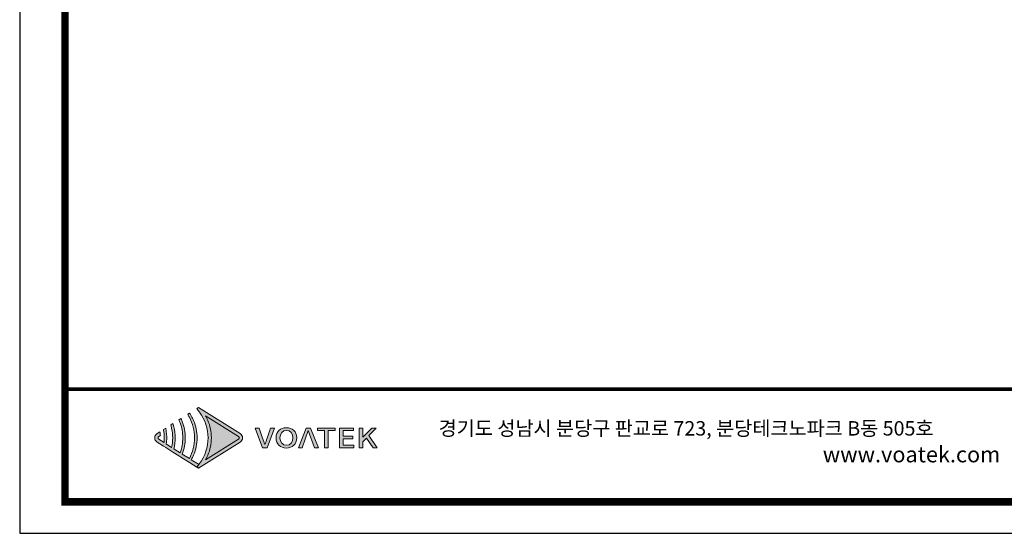
# Model space of a CAD drawing. Units: millimetres. Extents: x 0 to 2421, y 0 to 1707.
# Drawn here: x 0 to 802, y 0 to 419 of the extents above; entities that cross this region are included whole.
import ezdxf

# ---------------------------------------------------------------- set-up
doc = ezdxf.new("R2010")
doc.units = ezdxf.units.MM
doc.layers.add('Layer 1', color=7, linetype='Continuous')
doc.styles.get("Standard").update_dxf_attribs({"font": 'arial.ttf'})

# ---------------------------------------------------------------- blocks, each defined once
blk = doc.blocks.new('도각')
at = {"true_color": 0xe4720a}
h = blk.add_hatch(color=32, dxfattribs=at)
h.dxf.hatch_style = 1
edge = h.paths.add_edge_path()
edge.add_spline(control_points=[(8762, 7696), (8762, 7743), (8738, 7786), (8698, 7811), (8698, 7811), (8416, 7989), (8133, 8167)], knot_values=[3, 3, 3, 3, 4, 4, 4, 4.5, 4.5, 4.5, 4.5], degree=3, periodic=0)
edge.add_spline(control_points=[(8133, 8167), (7851, 8345), (7569, 8523), (7569, 8523)], knot_values=[4.5, 4.5, 4.5, 4.5, 5, 5, 5, 5], degree=3, periodic=0)
edge.add_spline(control_points=[(7569, 8523), (7569, 8523), (7565, 8521), (7565, 8521)], knot_values=[5.00001, 5.00001, 5.00001, 5.00001, 5.99999, 5.99999, 5.99999, 5.99999], degree=3, periodic=0)
edge.add_spline(control_points=[(7565, 8521), (7565, 8521), (7518, 8491), (7518, 8491)], knot_values=[6.00001, 6.00001, 6.00001, 6.00001, 7, 7, 7, 7], degree=3, periodic=0)
edge.add_spline(control_points=[(7518, 8491), (7532, 8475), (7546, 8459), (7559, 8443)], knot_values=[7, 7, 7, 7, 8, 8, 8, 8], degree=3, periodic=0)
edge.add_spline(control_points=[(7559, 8443), (7559, 8443), (7594, 8395), (7594, 8395)], knot_values=[8.00001, 8.00001, 8.00001, 8.00001, 9, 9, 9, 9], degree=3, periodic=0)
edge.add_spline(control_points=[(7594, 8395), (7742, 8194), (7824, 7950), (7825, 7706)], knot_values=[9, 9, 9, 9, 9.985907, 9.985907, 9.985907, 9.985907], degree=3, periodic=0)
edge.add_spline(control_points=[(7825, 7706), (7825, 7703), (7825, 7699), (7825, 7696)], knot_values=[9.985907, 9.985907, 9.985907, 9.985907, 9.999832, 9.999832, 9.999832, 9.999832], degree=3, periodic=0)
edge.add_line((7825, 7696), (7825, 7695))
edge.add_spline(control_points=[(7825, 7696), (7825, 7692), (7825, 7689), (7825, 7685)], knot_values=[11, 11, 11, 11, 11.014149, 11.014149, 11.014149, 11.014149], degree=3, periodic=0)
edge.add_spline(control_points=[(7825, 7685), (7824, 7441), (7742, 7197), (7594, 6996)], knot_values=[11.014149, 11.014149, 11.014149, 11.014149, 12, 12, 12, 12], degree=3, periodic=0)
edge.add_spline(control_points=[(7594, 6996), (7594, 6996), (7585, 6984), (7576, 6971)], knot_values=[12.00001, 12.00001, 12.00001, 12.00001, 12.517658, 12.517658, 12.517658, 12.517658], degree=3, periodic=0)
edge.add_spline(control_points=[(7576, 6971), (7576, 6971), (7576, 6971), (7576, 6971)], knot_values=[54.00001, 54.00001, 54.00001, 54.00001, 54.207017, 54.207017, 54.207017, 54.207017], degree=3, periodic=0)
edge.add_spline(control_points=[(7576, 6971), (7558, 6946), (7538, 6923), (7518, 6900)], knot_values=[53.000013, 53.000013, 53.000013, 53.000013, 54, 54, 54, 54], degree=3, periodic=0)
edge.add_spline(control_points=[(7518, 6900), (7518, 6900), (7565, 6870), (7565, 6870)], knot_values=[14.002478, 14.002478, 14.002478, 14.002478, 14.99999, 14.99999, 14.99999, 14.99999], degree=3, periodic=0)
edge.add_spline(control_points=[(7565, 6870), (7565, 6870), (7569, 6868), (7569, 6868)], knot_values=[0.00001, 0.00001, 0.00001, 0.00001, 0.99999, 0.99999, 0.99999, 0.99999], degree=3, periodic=0)
edge.add_spline(control_points=[(7569, 6868), (7569, 6868), (7569, 6868), (7569, 6868), (7569, 6868), (7569, 6868), (7569, 6868)], knot_values=[0.99999, 0.99999, 0.99999, 0.99999, 1, 1, 1, 1.00001, 1.00001, 1.00001, 1.00001], degree=3, periodic=0)
edge.add_spline(control_points=[(7569, 6868), (7569, 6868), (8698, 7580), (8698, 7580)], knot_values=[1.00001, 1.00001, 1.00001, 1.00001, 2, 2, 2, 2], degree=3, periodic=0)
edge.add_spline(control_points=[(8698, 7580), (8738, 7606), (8762, 7649), (8762, 7696)], knot_values=[2, 2, 2, 2, 3, 3, 3, 3], degree=3, periodic=0)
at = {"layer": 'Layer 1', "true_color": 0x9a9695}
h = blk.add_hatch(color=252, dxfattribs=at)
h.dxf.hatch_style = 2
edge = h.paths.add_edge_path()
edge.add_spline(control_points=[(7569, 6976), (7569, 6976), (7369, 7101), (7369, 7101), (7392, 7141), (7413, 7183), (7431, 7225), (7494, 7374), (7526, 7535), (7527, 7696), (7526, 7857), (7494, 8018), (7431, 8166), (7413, 8208), (7392, 8250), (7369, 8290), (7354, 8316), (7339, 8342), (7322, 8367), (7322, 8367), (7271, 8335), (7271, 8335), (7288, 8310), (7303, 8284), (7317, 8257), (7409, 8085), (7459, 7891), (7459, 7696), (7459, 7500), (7409, 7306), (7317, 7134), (7317, 7134), (7124, 7256), (7124, 7256), (7178, 7396), (7206, 7546), (7207, 7696), (7206, 7846), (7178, 7995), (7123, 8135), (7119, 8145), (7116, 8156), (7111, 8166), (7104, 8184), (7095, 8202), (7087, 8219), (7087, 8219), (7033, 8185), (7033, 8185), (7046, 8157), (7057, 8129), (7068, 8100), (7115, 7970), (7139, 7833), (7139, 7696), (7139, 7558), (7115, 7421), (7068, 7291), (7068, 7291), (6895, 7400), (6895, 7400), (6920, 7496), (6932, 7596), (6933, 7696), (6932, 7795), (6919, 7895), (6895, 7991), (6888, 8022), (6879, 8052), (6869, 8082), (6869, 8082), (6811, 8046), (6811, 8046), (6821, 8015), (6829, 7985), (6836, 7954), (6855, 7869), (6865, 7783), (6864, 7696), (6865, 7609), (6855, 7522), (6836, 7437), (6836, 7437), (6691, 7529), (6691, 7529), (6699, 7584), (6703, 7640), (6704, 7696), (6703, 7751), (6699, 7807), (6691, 7863), (6687, 7895), (6681, 7927), (6674, 7959), (6674, 7959), (6614, 7921), (6614, 7921), (6620, 7889), (6625, 7856), (6629, 7823), (6633, 7781), (6636, 7738), (6636, 7696), (6636, 7653), (6633, 7610), (6629, 7568), (6629, 7568), (6487, 7657), (6487, 7657), (6474, 7666), (6466, 7680), (6466, 7696), (6466, 7711), (6474, 7725), (6487, 7734), (6487, 7734), (6529, 7760), (6529, 7760), (6528, 7772), (6528, 7783), (6527, 7795), (6525, 7817), (6522, 7839), (6518, 7861), (6518, 7861), (6439, 7811), (6439, 7811), (6399, 7786), (6375, 7743), (6375, 7696), (6375, 7649), (6399, 7606), (6439, 7580), (6439, 7580), (6614, 7470), (6614, 7470), (6614, 7470), (6674, 7432), (6674, 7432), (6674, 7432), (6811, 7346), (6811, 7346), (6811, 7346), (6869, 7310), (6869, 7310), (6869, 7310), (7033, 7206), (7033, 7206), (7033, 7206), (7087, 7172), (7087, 7172), (7087, 7172), (7271, 7056), (7271, 7056), (7271, 7056), (7322, 7024), (7322, 7024), (7322, 7024), (7518, 6900), (7518, 6900), (7538, 6923), (7558, 6946), (7576, 6971), (7576, 6971), (7569, 6976), (7569, 6976)], knot_values=[0, 0, 0, 0, 1, 1, 1, 2, 2, 2, 3, 3, 3, 4, 4, 4, 5, 5, 5, 6, 6, 6, 7, 7, 7, 8, 8, 8, 9, 9, 9, 10, 10, 10, 11, 11, 11, 12, 12, 12, 13, 13, 13, 14, 14, 14, 15, 15, 15, 16, 16, 16, 17, 17, 17, 18, 18, 18, 19, 19, 19, 20, 20, 20, 21, 21, 21, 22, 22, 22, 23, 23, 23, 24, 24, 24, 25, 25, 25, 26, 26, 26, 27, 27, 27, 28, 28, 28, 29, 29, 29, 30, 30, 30, 31, 31, 31, 32, 32, 32, 33, 33, 33, 34, 34, 34, 35, 35, 35, 36, 36, 36, 37, 37, 37, 38, 38, 38, 39, 39, 39, 40, 40, 40, 41, 41, 41, 42, 42, 42, 43, 43, 43, 44, 44, 44, 45, 45, 45, 46, 46, 46, 47, 47, 47, 48, 48, 48, 49, 49, 49, 50, 50, 50, 51, 51, 51, 52, 52, 52, 53, 53, 53, 54, 54, 54, 55, 55, 55, 55], degree=3, periodic=0)
at = {"layer": 'Layer 1', "true_color": 0xffffff}
h = blk.add_hatch(color=7, dxfattribs=at)
h.dxf.hatch_style = 2
edge = h.paths.add_edge_path()
edge.add_spline(control_points=[(8650, 7657), (8650, 7657), (7756, 7094), (7756, 7094), (7779, 7135), (7801, 7178), (7819, 7221), (7881, 7368), (7915, 7532), (7915, 7696), (7914, 7859), (7881, 8024), (7819, 8170), (7801, 8214), (7779, 8256), (7756, 8298), (7756, 8298), (8650, 7734), (8650, 7734), (8663, 7725), (8671, 7711), (8671, 7696), (8671, 7680), (8663, 7666), (8650, 7657)], knot_values=[0, 0, 0, 0, 1, 1, 1, 2, 2, 2, 3, 3, 3, 4, 4, 4, 5, 5, 5, 6, 6, 6, 7, 7, 7, 8, 8, 8, 8], degree=3, periodic=0)
edge = h.paths.add_edge_path()
edge.add_spline(control_points=[(7565, 6870), (7565, 6870), (7569, 6868), (7569, 6868), (7569, 6868), (8698, 7580), (8698, 7580), (8738, 7606), (8762, 7649), (8762, 7696), (8762, 7743), (8738, 7786), (8698, 7811), (8698, 7811), (7569, 8523), (7569, 8523), (7569, 8523), (7565, 8521), (7565, 8521), (7565, 8521), (7518, 8491), (7518, 8491), (7532, 8475), (7546, 8459), (7559, 8443), (7559, 8443), (7594, 8395), (7594, 8395), (7744, 8191), (7826, 7943), (7825, 7696), (7825, 7696), (7825, 7696), (7825, 7696), (7826, 7448), (7744, 7200), (7594, 6996), (7594, 6996), (7559, 6948), (7559, 6948), (7546, 6932), (7532, 6916), (7518, 6900), (7518, 6900), (7565, 6870), (7565, 6870)], knot_values=[0, 0, 0, 0, 1, 1, 1, 2, 2, 2, 3, 3, 3, 4, 4, 4, 5, 5, 5, 6, 6, 6, 7, 7, 7, 8, 8, 8, 9, 9, 9, 10, 10, 10, 11, 11, 11, 12, 12, 12, 13, 13, 13, 14, 14, 14, 15, 15, 15, 15], degree=3, periodic=0)
edge.add_line((7565, 6870), (7565, 6870))
at = {"layer": 'Layer 1', "true_color": 0xe4720a}
h = blk.add_hatch(color=32, dxfattribs=at)
h.dxf.hatch_style = 2
edge = h.paths.add_edge_path()
edge.add_spline(control_points=[(9428, 7686), (9408, 7625), (9392, 7573), (9370, 7511), (9370, 7511), (9366, 7511), (9366, 7511), (9343, 7573), (9329, 7625), (9307, 7686), (9307, 7686), (9212, 7962), (9212, 7962), (9212, 7962), (9105, 7962), (9105, 7962), (9105, 7962), (9307, 7428), (9307, 7428), (9307, 7428), (9426, 7428), (9426, 7428), (9426, 7428), (9626, 7962), (9626, 7962), (9626, 7962), (9523, 7962), (9523, 7962), (9523, 7962), (9428, 7686), (9428, 7686)], knot_values=[0, 0, 0, 0, 1, 1, 1, 2, 2, 2, 3, 3, 3, 4, 4, 4, 5, 5, 5, 6, 6, 6, 7, 7, 7, 8, 8, 8, 9, 9, 9, 10, 10, 10, 10], degree=3, periodic=0)
h = blk.add_hatch(color=32, dxfattribs=at)
h.dxf.hatch_style = 2
edge = h.paths.add_edge_path()
edge.add_spline(control_points=[(9952, 7972), (9787, 7972), (9673, 7869), (9673, 7697), (9673, 7525), (9787, 7419), (9952, 7419), (10117, 7419), (10232, 7525), (10232, 7697), (10232, 7869), (10117, 7972), (9952, 7972)], knot_values=[0, 0, 0, 0, 1, 1, 1, 2, 2, 2, 3, 3, 3, 4, 4, 4, 4], degree=3, periodic=0)
edge = h.paths.add_edge_path()
edge.add_spline(control_points=[(9952, 7492), (9846, 7492), (9777, 7572), (9777, 7697), (9777, 7823), (9846, 7899), (9952, 7899), (10058, 7899), (10128, 7823), (10128, 7697), (10128, 7572), (10058, 7492), (9952, 7492)], knot_values=[0, 0, 0, 0, 1, 1, 1, 2, 2, 2, 3, 3, 3, 4, 4, 4, 4], degree=3, periodic=0)
h = blk.add_hatch(color=32, dxfattribs=at)
h.dxf.hatch_style = 2
h.paths.add_polyline_path([(10492, 7962), (10280, 7428), (10382, 7428), (10546, 7896), (10714, 7428), (10821, 7428), (10609, 7962)])
h = blk.add_hatch(color=32, dxfattribs=at)
h.dxf.hatch_style = 2
h.paths.add_polyline_path([(10798, 7892), (10986, 7892), (10986, 7428), (11087, 7428), (11087, 7892), (11276, 7892), (11276, 7962), (10798, 7962)])
h = blk.add_hatch(color=32, dxfattribs=at)
h.dxf.hatch_style = 2
h.paths.add_polyline_path([(11496, 7672), (11756, 7672), (11756, 7743), (11496, 7743), (11496, 7892), (11774, 7892), (11774, 7962), (11395, 7962), (11395, 7428), (11784, 7428), (11784, 7499), (11496, 7499)])
h = blk.add_hatch(color=32, dxfattribs=at)
h.dxf.hatch_style = 2
h.paths.add_polyline_path([(12188, 7756), (12387, 7962), (12274, 7962), (12030, 7710), (12028, 7710), (12028, 7962), (11927, 7962), (11927, 7428), (12028, 7428), (12028, 7589), (12126, 7689), (12307, 7428), (12420, 7428)])
at = {"color": 30, "true_color": 0xf26722}
for p, q in [((7825, 7706), (7825, 7685)), ((7825, 7696), (7825, 7696)), ((7825, 7696), (7825, 7696)), ((7565, 6870), (7518, 6900)), ((7569, 6868), (7565, 6870)), ((7565, 6870), (7565, 6870)), ((7565, 6870), (7565, 6870)), ((7565, 6870), (7565, 6870)), ((7565, 6870), (7565, 6870)), ((7565, 6870), (7565, 6870)), ((7565, 6870), (7565, 6870)), ((7565, 6870), (7565, 6870)), ((7565, 6870), (7565, 6870))]:
    blk.add_line(p, q, dxfattribs=at)
at = {"color": 0}
blk.add_lwpolyline([(83409, 62000), (2709, 62000), (2709, 5100), (83409, 5100)], close=True, dxfattribs=at)
at = {"color": 0, "const_width": 204}
blk.add_lwpolyline([(3938, 61146), (82180, 61146), (82180, 5954), (3938, 5954)], close=True, dxfattribs=at)
at = {"color": 0, "const_width": 102}
blk.add_lwpolyline([(3938, 9019), (82180, 9019)], dxfattribs=at)
at = {"layer": 'Layer 1', "lineweight": 0}
for points in [[(10492, 7962), (10280, 7428), (10382, 7428), (10546, 7896), (10714, 7428), (10821, 7428), (10609, 7962), (10492, 7962)], [(10798, 7892), (10986, 7892), (10986, 7428), (11087, 7428), (11087, 7892), (11276, 7892), (11276, 7962), (10798, 7962), (10798, 7892)], [(11496, 7672), (11756, 7672), (11756, 7743), (11496, 7743), (11496, 7892), (11774, 7892), (11774, 7962), (11395, 7962), (11395, 7428), (11784, 7428), (11784, 7499), (11496, 7499), (11496, 7672)], [(12188, 7756), (12387, 7962), (12274, 7962), (12030, 7710), (12028, 7710), (12028, 7962), (11927, 7962), (11927, 7428), (12028, 7428), (12028, 7589), (12126, 7689), (12307, 7428), (12420, 7428), (12188, 7756)]]:
    blk.add_lwpolyline(points, dxfattribs=at)
for points, knots in [([(7569, 6976), (7569, 6976), (7369, 7101), (7369, 7101), (7392, 7141), (7413, 7183), (7431, 7225), (7494, 7374), (7526, 7535), (7527, 7696), (7526, 7857), (7494, 8018), (7431, 8166), (7413, 8208), (7392, 8250), (7369, 8290), (7354, 8316), (7339, 8342), (7322, 8367), (7322, 8367), (7271, 8335), (7271, 8335), (7288, 8310), (7303, 8284), (7317, 8257), (7409, 8085), (7459, 7891), (7459, 7696), (7459, 7500), (7409, 7306), (7317, 7134), (7317, 7134), (7124, 7256), (7124, 7256), (7178, 7396), (7206, 7546), (7207, 7696), (7206, 7846), (7178, 7995), (7123, 8135), (7119, 8145), (7116, 8156), (7111, 8166), (7104, 8184), (7095, 8202), (7087, 8219), (7087, 8219), (7033, 8185), (7033, 8185), (7046, 8157), (7057, 8129), (7068, 8100), (7115, 7970), (7139, 7833), (7139, 7696), (7139, 7558), (7115, 7421), (7068, 7291), (7068, 7291), (6895, 7400), (6895, 7400), (6920, 7496), (6932, 7596), (6933, 7696), (6932, 7795), (6919, 7895), (6895, 7991), (6888, 8022), (6879, 8052), (6869, 8082), (6869, 8082), (6811, 8046), (6811, 8046), (6821, 8015), (6829, 7985), (6836, 7954), (6855, 7869), (6865, 7783), (6864, 7696), (6865, 7609), (6855, 7522), (6836, 7437), (6836, 7437), (6691, 7529), (6691, 7529), (6699, 7584), (6703, 7640), (6704, 7696), (6703, 7751), (6699, 7807), (6691, 7863), (6687, 7895), (6681, 7927), (6674, 7959), (6674, 7959), (6614, 7921), (6614, 7921), (6620, 7889), (6625, 7856), (6629, 7823), (6633, 7781), (6636, 7738), (6636, 7696), (6636, 7653), (6633, 7610), (6629, 7568), (6629, 7568), (6487, 7657), (6487, 7657), (6474, 7666), (6466, 7680), (6466, 7696), (6466, 7711), (6474, 7725), (6487, 7734), (6487, 7734), (6529, 7760), (6529, 7760), (6528, 7772), (6528, 7783), (6527, 7795), (6525, 7817), (6522, 7839), (6518, 7861), (6518, 7861), (6439, 7811), (6439, 7811), (6399, 7786), (6375, 7743), (6375, 7696), (6375, 7649), (6399, 7606), (6439, 7580), (6439, 7580), (6614, 7470), (6614, 7470), (6614, 7470), (6674, 7432), (6674, 7432), (6674, 7432), (6811, 7346), (6811, 7346), (6811, 7346), (6869, 7310), (6869, 7310), (6869, 7310), (7033, 7206), (7033, 7206), (7033, 7206), (7087, 7172), (7087, 7172), (7087, 7172), (7271, 7056), (7271, 7056), (7271, 7056), (7322, 7024), (7322, 7024), (7322, 7024), (7518, 6900), (7518, 6900), (7538, 6923), (7558, 6946), (7576, 6971), (7576, 6971), (7569, 6976), (7569, 6976)], [0, 0, 0, 0, 1, 1, 1, 2, 2, 2, 3, 3, 3, 4, 4, 4, 5, 5, 5, 6, 6, 6, 7, 7, 7, 8, 8, 8, 9, 9, 9, 10, 10, 10, 11, 11, 11, 12, 12, 12, 13, 13, 13, 14, 14, 14, 15, 15, 15, 16, 16, 16, 17, 17, 17, 18, 18, 18, 19, 19, 19, 20, 20, 20, 21, 21, 21, 22, 22, 22, 23, 23, 23, 24, 24, 24, 25, 25, 25, 26, 26, 26, 27, 27, 27, 28, 28, 28, 29, 29, 29, 30, 30, 30, 31, 31, 31, 32, 32, 32, 33, 33, 33, 34, 34, 34, 35, 35, 35, 36, 36, 36, 37, 37, 37, 38, 38, 38, 39, 39, 39, 40, 40, 40, 41, 41, 41, 42, 42, 42, 43, 43, 43, 44, 44, 44, 45, 45, 45, 46, 46, 46, 47, 47, 47, 48, 48, 48, 49, 49, 49, 50, 50, 50, 51, 51, 51, 52, 52, 52, 53, 53, 53, 54, 54, 54, 55, 55, 55, 55]), ([(8650, 7657), (8650, 7657), (7756, 7094), (7756, 7094), (7779, 7135), (7801, 7178), (7819, 7221), (7881, 7368), (7915, 7532), (7915, 7696), (7914, 7859), (7881, 8024), (7819, 8170), (7801, 8214), (7779, 8256), (7756, 8298), (7756, 8298), (8650, 7734), (8650, 7734), (8663, 7725), (8671, 7711), (8671, 7696), (8671, 7680), (8663, 7666), (8650, 7657)], [0, 0, 0, 0, 1, 1, 1, 2, 2, 2, 3, 3, 3, 4, 4, 4, 5, 5, 5, 6, 6, 6, 7, 7, 7, 8, 8, 8, 8]), ([(9428, 7686), (9408, 7625), (9392, 7573), (9370, 7511), (9370, 7511), (9366, 7511), (9366, 7511), (9343, 7573), (9329, 7625), (9307, 7686), (9307, 7686), (9212, 7962), (9212, 7962), (9212, 7962), (9105, 7962), (9105, 7962), (9105, 7962), (9307, 7428), (9307, 7428), (9307, 7428), (9426, 7428), (9426, 7428), (9426, 7428), (9626, 7962), (9626, 7962), (9626, 7962), (9523, 7962), (9523, 7962), (9523, 7962), (9428, 7686), (9428, 7686)], [0, 0, 0, 0, 1, 1, 1, 2, 2, 2, 3, 3, 3, 4, 4, 4, 5, 5, 5, 6, 6, 6, 7, 7, 7, 8, 8, 8, 9, 9, 9, 10, 10, 10, 10]), ([(9952, 7972), (9787, 7972), (9673, 7869), (9673, 7697), (9673, 7525), (9787, 7419), (9952, 7419), (10117, 7419), (10232, 7525), (10232, 7697), (10232, 7869), (10117, 7972), (9952, 7972)], [0, 0, 0, 0, 1, 1, 1, 2, 2, 2, 3, 3, 3, 4, 4, 4, 4]), ([(9952, 7492), (9846, 7492), (9777, 7572), (9777, 7697), (9777, 7823), (9846, 7899), (9952, 7899), (10058, 7899), (10128, 7823), (10128, 7697), (10128, 7572), (10058, 7492), (9952, 7492)], [0, 0, 0, 0, 1, 1, 1, 2, 2, 2, 3, 3, 3, 4, 4, 4, 4])]:
    blk.add_open_spline(points, degree=3, knots=knots, dxfattribs=at)
at = {"layer": 'Layer 1', "color": 30, "lineweight": 0, "true_color": 0xf26722}
blk.add_open_spline([(7565, 6870), (7565, 6870), (7569, 6868), (7569, 6868), (7569, 6868), (8698, 7580), (8698, 7580), (8738, 7606), (8762, 7649), (8762, 7696), (8762, 7743), (8738, 7786), (8698, 7811), (8698, 7811), (7569, 8523), (7569, 8523), (7569, 8523), (7565, 8521), (7565, 8521), (7565, 8521), (7518, 8491), (7518, 8491), (7532, 8475), (7546, 8459), (7559, 8443), (7559, 8443), (7594, 8395), (7594, 8395), (7744, 8191), (7826, 7943), (7825, 7696), (7825, 7696), (7825, 7696), (7825, 7696), (7826, 7448), (7744, 7200), (7594, 6996), (7594, 6996), (7559, 6948), (7559, 6948), (7546, 6932), (7532, 6916), (7518, 6900), (7518, 6900), (7565, 6870), (7565, 6870)], degree=3, knots=[0, 0, 0, 0, 1, 1, 1, 2, 2, 2, 3, 3, 3, 4, 4, 4, 5, 5, 5, 6, 6, 6, 7, 7, 7, 8, 8, 8, 9, 9, 9, 10, 10, 10, 11, 11, 11, 12, 12, 12, 13, 13, 13, 14, 14, 14, 15, 15, 15, 15], dxfattribs=at)
at = {"color": 0, "linetype": 'Continuous'}
blk.add_text('경기도 성남시 분당구 판교로 723, 분당테크노파크 B동 505호', height=391.72, dxfattribs=at).set_placement((14085, 7758))
at = {"insert": (24519, 7462), "char_height": 432, "attachment_point": 1}
blk.add_mtext_dynamic_manual_height_columns('www.voatek.com', width=8880.94, gutter_width=202, heights=[0], dxfattribs=at)

msp = doc.modelspace()

# ---------------------------------------------------------------- block references
at = {"xscale": 0.02999985813576012, "yscale": 0.02999985813576012, "zscale": 0.02999985813576012}
msp.add_blockref('도각', (-81.27, -153), dxfattribs=at)

doc.saveas('drawing.dxf')
